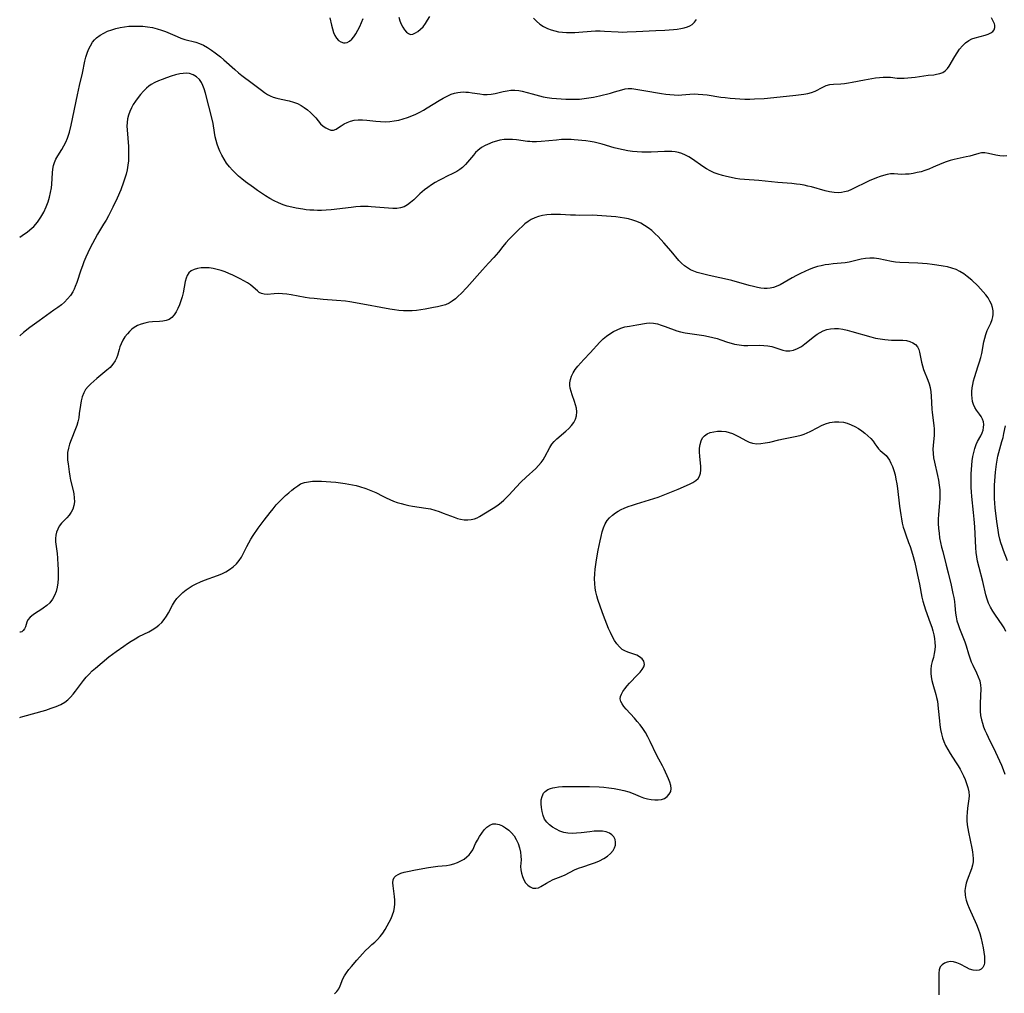
# Model space of a CAD drawing. Extents: x 1572898 to 1581100, y 2797413 to 2805615.
# Drawn here: x 1572898 to 1573287, y 2799739 to 2800124 of the extents above; entities that cross this region are included whole.
import ezdxf

# ---------------------------------------------------------------- set-up
doc = ezdxf.new("R2010")
doc.units = 0

msp = doc.modelspace()

# ---------------------------------------------------------------- linework, layer by layer
at = {"layer": 'WIL_021_Contours', "color": 0}
for points in [[(1572898, 2800038.17, 148), (1572898, 2800038.17, 148)], [(1572898, 2799999.04, 150), (1572898, 2799999.04, 150)], [(1572898, 2799882.02, 152), (1572898, 2799882.02, 152)], [(1572898, 2799848.31, 154), (1572898, 2799848.31, 154)]]:
    msp.add_polyline3d(points, dxfattribs=at)
at = {"layer": 'WIL_022_Contours', "color": 0}
for points in [[(1572898, 2800038.17, 148), (1572899.96, 2800039.45, 148), (1572900.96, 2800040.16, 148), (1572902.05, 2800041.02, 148), (1572903.55, 2800042.41, 148), (1572905, 2800044.07, 148), (1572906.36, 2800046.02, 148), (1572907.52, 2800048.09, 148), (1572908.46, 2800050.16, 148), (1572909.2, 2800052.13, 148), (1572909.74, 2800053.95, 148), (1572910.19, 2800055.78, 148), (1572910.52, 2800057.61, 148), (1572910.69, 2800059.14, 148), (1572910.96, 2800063.64, 148), (1572911.1, 2800065.07, 148), (1572911.34, 2800066.44, 148), (1572911.72, 2800067.74, 148), (1572912.32, 2800069.03, 148), (1572913.06, 2800070.28, 148), (1572914.7, 2800072.87, 148), (1572915.5, 2800074.27, 148), (1572916.23, 2800075.72, 148), (1572916.87, 2800077.23, 148), (1572917.28, 2800078.44, 148), (1572917.64, 2800079.68, 148), (1572918.29, 2800082.4, 148), (1572920.79, 2800094.36, 148), (1572921.62, 2800098.12, 148), (1572922.77, 2800103.02, 148), (1572923.74, 2800107.75, 148), (1572924.11, 2800109.27, 148), (1572924.62, 2800110.86, 148), (1572925.24, 2800112.39, 148), (1572925.98, 2800113.84, 148), (1572926.83, 2800115.18, 148), (1572927.57, 2800116.09, 148), (1572928.4, 2800116.92, 148), (1572929.78, 2800117.95, 148), (1572931.21, 2800118.79, 148), (1572932.75, 2800119.52, 148), (1572934.36, 2800120.16, 148), (1572936.04, 2800120.68, 148), (1572937.72, 2800121.05, 148), (1572939.43, 2800121.31, 148), (1572941.17, 2800121.49, 148), (1572942.93, 2800121.58, 148), (1572944.69, 2800121.59, 148), (1572946.64, 2800121.49, 148), (1572948.58, 2800121.3, 148), (1572950.5, 2800120.98, 148), (1572952.37, 2800120.53, 148), (1572953.99, 2800120.01, 148), (1572955.57, 2800119.4, 148), (1572960.21, 2800117.43, 148), (1572961.75, 2800116.82, 148), (1572963.29, 2800116.31, 148), (1572967.67, 2800115.18, 148), (1572969.1, 2800114.72, 148), (1572970.69, 2800114.01, 148), (1572972.24, 2800113.13, 148), (1572973.76, 2800112.13, 148), (1572975.26, 2800111.05, 148), (1572976.3, 2800110.24, 148), (1572977.33, 2800109.41, 148), (1572978.7, 2800108.24, 148), (1572982.98, 2800104.4, 148), (1572984.48, 2800103.13, 148), (1572985.82, 2800102.07, 148), (1572989.89, 2800099.06, 148), (1572993.59, 2800096.22, 148), (1572994.78, 2800095.35, 148), (1572996.01, 2800094.57, 148), (1572997.06, 2800094.01, 148), (1572998.14, 2800093.54, 148), (1572999.69, 2800093.05, 148), (1573001.29, 2800092.68, 148), (1573004.52, 2800092, 148), (1573006.19, 2800091.55, 148), (1573007.81, 2800090.95, 148), (1573009.19, 2800090.25, 148), (1573010.5, 2800089.41, 148), (1573011.74, 2800088.48, 148), (1573012.91, 2800087.48, 148), (1573013.99, 2800086.42, 148), (1573014.99, 2800085.33, 148), (1573016.92, 2800083.02, 148), (1573017.9, 2800082.1, 148), (1573018.94, 2800081.35, 148), (1573020, 2800080.79, 148), (1573021.04, 2800080.47, 148), (1573022.03, 2800080.46, 148), (1573023.03, 2800080.82, 148), (1573024.01, 2800081.46, 148), (1573025.07, 2800082.21, 148), (1573026.19, 2800082.9, 148), (1573027.42, 2800083.53, 148), (1573028.75, 2800084.05, 148), (1573030.17, 2800084.4, 148), (1573031.78, 2800084.56, 148), (1573033.47, 2800084.54, 148), (1573035.2, 2800084.4, 148), (1573038.83, 2800083.99, 148), (1573040.67, 2800083.83, 148), (1573042.52, 2800083.77, 148), (1573044.3, 2800083.87, 148), (1573046.07, 2800084.1, 148), (1573047.84, 2800084.43, 148), (1573049.59, 2800084.87, 148), (1573051.32, 2800085.41, 148), (1573053.02, 2800086.06, 148), (1573054.58, 2800086.77, 148), (1573056.12, 2800087.55, 148), (1573057.63, 2800088.39, 148), (1573059.12, 2800089.28, 148), (1573063.76, 2800092.16, 148), (1573065.34, 2800093.09, 148), (1573066.91, 2800093.93, 148), (1573068.5, 2800094.64, 148), (1573069.81, 2800095.09, 148), (1573071.12, 2800095.39, 148), (1573072.18, 2800095.5, 148), (1573073.24, 2800095.54, 148), (1573074.28, 2800095.53, 148), (1573075.33, 2800095.46, 148), (1573076.84, 2800095.26, 148), (1573079.84, 2800094.76, 148), (1573081.34, 2800094.58, 148), (1573082.83, 2800094.54, 148), (1573084.38, 2800094.69, 148), (1573085.93, 2800094.99, 148), (1573089.06, 2800095.71, 148), (1573090.62, 2800096, 148), (1573092.18, 2800096.2, 148), (1573093.74, 2800096.25, 148), (1573095.27, 2800096.14, 148), (1573096.58, 2800095.88, 148), (1573100.53, 2800094.75, 148), (1573103.4, 2800093.99, 148), (1573104.93, 2800093.64, 148), (1573106.49, 2800093.35, 148), (1573108.35, 2800093.12, 148), (1573112.02, 2800092.84, 148), (1573113.81, 2800092.73, 148), (1573115.61, 2800092.67, 148), (1573117.42, 2800092.68, 148), (1573119.27, 2800092.77, 148), (1573121.1, 2800092.95, 148), (1573122.93, 2800093.2, 148), (1573124.75, 2800093.51, 148), (1573127.2, 2800094.05, 148), (1573131.5, 2800095.13, 148), (1573133.16, 2800095.57, 148), (1573136.05, 2800096.43, 148), (1573137.31, 2800096.76, 148), (1573138.56, 2800096.96, 148), (1573140.01, 2800096.93, 148), (1573141.51, 2800096.71, 148), (1573144.73, 2800096.11, 148), (1573151.68, 2800094.97, 148), (1573153.34, 2800094.72, 148), (1573155.01, 2800094.51, 148), (1573156.66, 2800094.37, 148), (1573158.3, 2800094.35, 148), (1573159.75, 2800094.43, 148), (1573162.86, 2800094.69, 148), (1573164.53, 2800094.75, 148), (1573166.22, 2800094.74, 148), (1573167.97, 2800094.61, 148), (1573169.74, 2800094.4, 148), (1573175.08, 2800093.56, 148), (1573176.88, 2800093.3, 148), (1573178.81, 2800093.08, 148), (1573180.74, 2800092.91, 148), (1573182.69, 2800092.8, 148), (1573184.64, 2800092.74, 148), (1573186.59, 2800092.73, 148), (1573188.49, 2800092.78, 148), (1573192.28, 2800093.02, 148), (1573196.06, 2800093.35, 148), (1573204.76, 2800094.26, 148), (1573207.94, 2800094.64, 148), (1573209.46, 2800094.92, 148), (1573210.9, 2800095.31, 148), (1573212.46, 2800095.93, 148), (1573215.38, 2800097.39, 148), (1573216.81, 2800098.04, 148), (1573218.24, 2800098.48, 148), (1573219.63, 2800098.66, 148), (1573222.55, 2800098.74, 148), (1573224.02, 2800098.88, 148), (1573225.54, 2800099.11, 148), (1573227.1, 2800099.4, 148), (1573231.91, 2800100.38, 148), (1573233.36, 2800100.64, 148), (1573236.24, 2800101.07, 148), (1573237.79, 2800101.26, 148), (1573239.31, 2800101.38, 148), (1573240.79, 2800101.43, 148), (1573242.21, 2800101.37, 148), (1573244.85, 2800101.06, 148), (1573246.2, 2800100.99, 148), (1573247.61, 2800101, 148), (1573249.06, 2800101.09, 148), (1573250.52, 2800101.24, 148), (1573252, 2800101.43, 148), (1573255.42, 2800101.95, 148), (1573257.09, 2800102.17, 148), (1573259.34, 2800102.38, 148), (1573260.41, 2800102.53, 148), (1573261.67, 2800102.82, 148), (1573262.82, 2800103.27, 148), (1573263.83, 2800103.91, 148), (1573264.67, 2800104.76, 148), (1573265.39, 2800105.78, 148), (1573267.58, 2800109.59, 148), (1573268.51, 2800111.05, 148), (1573269.52, 2800112.45, 148), (1573270.62, 2800113.76, 148), (1573271.82, 2800114.92, 148), (1573273.14, 2800115.87, 148), (1573274.39, 2800116.49, 148), (1573275.7, 2800116.95, 148), (1573279.65, 2800117.99, 148), (1573280.82, 2800118.39, 148), (1573281.81, 2800118.87, 148), (1573282.61, 2800119.46, 148), (1573283.16, 2800120.15, 148), (1573283.43, 2800120.99, 148), (1573283.4, 2800121.89, 148), (1573283.25, 2800122.43, 148), (1573283.04, 2800122.97, 148), (1573282.08, 2800124.91, 148)], [(1573020.6, 2800124.91, 146), (1573021.23, 2800121.96, 146), (1573021.6, 2800120.47, 146), (1573022.05, 2800119.06, 146), (1573022.6, 2800117.85, 146), (1573023.27, 2800116.79, 146), (1573024.06, 2800115.93, 146), (1573024.99, 2800115.32, 146), (1573026, 2800115.01, 146), (1573026.68, 2800114.99, 146), (1573027.37, 2800115.12, 146), (1573028.34, 2800115.61, 146), (1573029.25, 2800116.39, 146), (1573030.11, 2800117.38, 146), (1573030.91, 2800118.55, 146), (1573031.67, 2800119.92, 146), (1573032.38, 2800121.39, 146), (1573033.76, 2800124.58, 146)], [(1573047.83, 2800125.13, 146), (1573048.23, 2800123.63, 146), (1573048.75, 2800122.31, 146), (1573049.38, 2800121.11, 146), (1573050.09, 2800120.07, 146), (1573050.86, 2800119.22, 146), (1573051.67, 2800118.61, 146), (1573052.49, 2800118.32, 146), (1573053.42, 2800118.43, 146), (1573054.4, 2800118.87, 146), (1573055.41, 2800119.49, 146), (1573056.45, 2800120.31, 146), (1573057.43, 2800121.34, 146), (1573058.36, 2800122.56, 146), (1573059.24, 2800123.92, 146), (1573060.07, 2800125.37, 146)], [(1573101.07, 2800124.76, 146), (1573102.3, 2800123.5, 146), (1573103.61, 2800122.37, 146), (1573105.06, 2800121.42, 146), (1573106.63, 2800120.64, 146), (1573108.05, 2800120.1, 146), (1573109.52, 2800119.68, 146), (1573111.03, 2800119.36, 146), (1573112.56, 2800119.15, 146), (1573114.15, 2800119.04, 146), (1573115.75, 2800119.03, 146), (1573117.36, 2800119.08, 146), (1573118.98, 2800119.18, 146), (1573123.92, 2800119.59, 146), (1573125.56, 2800119.66, 146), (1573127.37, 2800119.65, 146), (1573129.18, 2800119.57, 146), (1573134.61, 2800119.27, 146), (1573136.42, 2800119.24, 146), (1573138.16, 2800119.3, 146), (1573141.66, 2800119.49, 146), (1573149.41, 2800119.78, 146), (1573152.97, 2800119.97, 146), (1573156.44, 2800120.23, 146), (1573157.89, 2800120.39, 146), (1573159.3, 2800120.61, 146), (1573160.64, 2800120.89, 146), (1573161.89, 2800121.28, 146), (1573162.87, 2800121.71, 146), (1573163.75, 2800122.26, 146), (1573164.68, 2800123.16, 146), (1573165.45, 2800124.25, 146)], [(1573288.2, 2800070.36, 150), (1573286.87, 2800070.22, 150), (1573285.36, 2800070.32, 150), (1573283.85, 2800070.58, 150), (1573280.88, 2800071.25, 150), (1573279.47, 2800071.46, 150), (1573278.12, 2800071.47, 150), (1573277.06, 2800071.26, 150), (1573274.9, 2800070.56, 150), (1573273.56, 2800070.19, 150), (1573272.1, 2800069.86, 150), (1573267.39, 2800068.88, 150), (1573265.78, 2800068.47, 150), (1573264.18, 2800067.97, 150), (1573262.45, 2800067.31, 150), (1573259.03, 2800065.79, 150), (1573257.31, 2800065.06, 150), (1573255.82, 2800064.52, 150), (1573254.31, 2800064.05, 150), (1573252.79, 2800063.67, 150), (1573251.2, 2800063.35, 150), (1573249.63, 2800063.13, 150), (1573248.07, 2800063, 150), (1573246.56, 2800062.98, 150), (1573243.62, 2800063.16, 150), (1573242.18, 2800063.15, 150), (1573240.81, 2800062.95, 150), (1573239.43, 2800062.59, 150), (1573238.04, 2800062.12, 150), (1573236.63, 2800061.58, 150), (1573233.82, 2800060.38, 150), (1573232.41, 2800059.73, 150), (1573228.15, 2800057.61, 150), (1573226.72, 2800056.95, 150), (1573225.27, 2800056.39, 150), (1573224.07, 2800056.03, 150), (1573222.86, 2800055.79, 150), (1573221.63, 2800055.68, 150), (1573219.89, 2800055.76, 150), (1573218.13, 2800056.05, 150), (1573216.36, 2800056.48, 150), (1573210.92, 2800058.03, 150), (1573209.47, 2800058.37, 150), (1573208.01, 2800058.68, 150), (1573206.53, 2800058.93, 150), (1573205.04, 2800059.14, 150), (1573203.22, 2800059.33, 150), (1573197.67, 2800059.78, 150), (1573190.13, 2800060.5, 150), (1573184.51, 2800060.95, 150), (1573182.65, 2800061.15, 150), (1573180.89, 2800061.4, 150), (1573179.15, 2800061.71, 150), (1573177.43, 2800062.09, 150), (1573175.74, 2800062.53, 150), (1573174.07, 2800063.05, 150), (1573172.46, 2800063.65, 150), (1573170.9, 2800064.37, 150), (1573169.43, 2800065.21, 150), (1573168, 2800066.13, 150), (1573163.89, 2800068.99, 150), (1573162.54, 2800069.85, 150), (1573161.16, 2800070.62, 150), (1573159.75, 2800071.25, 150), (1573158.42, 2800071.68, 150), (1573157.06, 2800071.95, 150), (1573155.79, 2800072.06, 150), (1573154.49, 2800072.07, 150), (1573152.8, 2800072.02, 150), (1573147.54, 2800071.76, 150), (1573145.75, 2800071.71, 150), (1573143.96, 2800071.73, 150), (1573142.08, 2800071.83, 150), (1573140.2, 2800072.03, 150), (1573138.33, 2800072.3, 150), (1573136.47, 2800072.65, 150), (1573134.62, 2800073.06, 150), (1573132.97, 2800073.51, 150), (1573128.21, 2800074.91, 150), (1573126.65, 2800075.33, 150), (1573125.08, 2800075.7, 150), (1573123.44, 2800075.99, 150), (1573121.78, 2800076.22, 150), (1573117.2, 2800076.68, 150), (1573115.93, 2800076.76, 150), (1573114.02, 2800076.78, 150), (1573112.1, 2800076.7, 150), (1573110.18, 2800076.56, 150), (1573104.16, 2800075.99, 150), (1573102.33, 2800075.87, 150), (1573100.52, 2800075.86, 150), (1573099.59, 2800075.91, 150), (1573098.68, 2800075.99, 150), (1573094.34, 2800076.69, 150), (1573092.72, 2800076.82, 150), (1573091.08, 2800076.83, 150), (1573089.45, 2800076.71, 150), (1573087.84, 2800076.45, 150), (1573086.43, 2800076.1, 150), (1573085.06, 2800075.66, 150), (1573082.86, 2800074.81, 150), (1573082.02, 2800074.42, 150), (1573080.52, 2800073.54, 150), (1573079.13, 2800072.48, 150), (1573078.19, 2800071.59, 150), (1573077.31, 2800070.63, 150), (1573074.27, 2800066.92, 150), (1573073.06, 2800065.72, 150), (1573071.94, 2800064.89, 150), (1573070.72, 2800064.15, 150), (1573069.43, 2800063.48, 150), (1573066.73, 2800062.18, 150), (1573065.21, 2800061.41, 150), (1573063.7, 2800060.59, 150), (1573062.2, 2800059.73, 150), (1573060.73, 2800058.81, 150), (1573059.31, 2800057.85, 150), (1573057.94, 2800056.82, 150), (1573057.04, 2800056.07, 150), (1573056.17, 2800055.29, 150), (1573053.73, 2800052.95, 150), (1573052.53, 2800051.87, 150), (1573051.29, 2800050.93, 150), (1573049.96, 2800050.2, 150), (1573048.54, 2800049.77, 150), (1573047.03, 2800049.56, 150), (1573045.44, 2800049.51, 150), (1573043.8, 2800049.57, 150), (1573042.11, 2800049.71, 150), (1573036.92, 2800050.2, 150), (1573035.68, 2800050.27, 150), (1573034.44, 2800050.3, 150), (1573032.68, 2800050.25, 150), (1573030.91, 2800050.12, 150), (1573028.97, 2800049.92, 150), (1573021.16, 2800049.01, 150), (1573019.2, 2800048.84, 150), (1573017.24, 2800048.75, 150), (1573015.72, 2800048.74, 150), (1573014.21, 2800048.78, 150), (1573012.69, 2800048.88, 150), (1573011.18, 2800049.02, 150), (1573009.87, 2800049.19, 150), (1573007.27, 2800049.63, 150), (1573005.51, 2800049.99, 150), (1573003.78, 2800050.43, 150), (1573002.08, 2800050.96, 150), (1573000.28, 2800051.69, 150), (1572998.53, 2800052.54, 150), (1572996.81, 2800053.48, 150), (1572995.13, 2800054.5, 150), (1572993.52, 2800055.54, 150), (1572991.94, 2800056.63, 150), (1572990.38, 2800057.75, 150), (1572987.31, 2800060.06, 150), (1572985.82, 2800061.24, 150), (1572984.5, 2800062.33, 150), (1572983.24, 2800063.46, 150), (1572982.05, 2800064.65, 150), (1572980.87, 2800066.02, 150), (1572979.8, 2800067.46, 150), (1572978.82, 2800068.97, 150), (1572977.93, 2800070.54, 150), (1572977.14, 2800072.16, 150), (1572976.57, 2800073.53, 150), (1572976.08, 2800074.94, 150), (1572975.66, 2800076.37, 150), (1572975.31, 2800077.83, 150), (1572974.99, 2800079.56, 150), (1572974.43, 2800083.06, 150), (1572974.08, 2800084.75, 150), (1572971.49, 2800095.09, 150), (1572970.97, 2800096.8, 150), (1572970.45, 2800098.12, 150), (1572969.82, 2800099.34, 150), (1572969.07, 2800100.43, 150), (1572967.92, 2800101.54, 150), (1572966.58, 2800102.37, 150), (1572965.1, 2800102.85, 150), (1572963.88, 2800102.97, 150), (1572962.61, 2800102.9, 150), (1572961.29, 2800102.69, 150), (1572959.57, 2800102.28, 150), (1572957.81, 2800101.76, 150), (1572956.05, 2800101.16, 150), (1572954.3, 2800100.52, 150), (1572952.8, 2800099.94, 150), (1572951.35, 2800099.3, 150), (1572949.98, 2800098.53, 150), (1572949, 2800097.81, 150), (1572948.07, 2800097.01, 150), (1572946.91, 2800095.85, 150), (1572945.81, 2800094.61, 150), (1572944.77, 2800093.3, 150), (1572943.8, 2800091.94, 150), (1572942.89, 2800090.55, 150), (1572942.13, 2800089.22, 150), (1572941.49, 2800087.84, 150), (1572941.01, 2800086.43, 150), (1572940.67, 2800084.98, 150), (1572940.46, 2800083.49, 150), (1572940.38, 2800081.98, 150), (1572940.42, 2800080.58, 150), (1572940.97, 2800074.01, 150), (1572941.06, 2800072.13, 150), (1572941.07, 2800070.24, 150), (1572940.98, 2800068.36, 150), (1572940.77, 2800066.58, 150), (1572940.46, 2800064.81, 150), (1572940.05, 2800063.05, 150), (1572939.6, 2800061.5, 150), (1572939.09, 2800059.97, 150), (1572937.94, 2800056.94, 150), (1572936.52, 2800053.62, 150), (1572934.85, 2800050.06, 150), (1572933.06, 2800046.59, 150), (1572932.13, 2800044.92, 150), (1572931.15, 2800043.3, 150), (1572929.51, 2800040.73, 150), (1572928.7, 2800039.3, 150), (1572925.77, 2800033.73, 150), (1572924.92, 2800032.02, 150), (1572924.12, 2800030.26, 150), (1572923.38, 2800028.48, 150), (1572922.76, 2800026.83, 150), (1572922.19, 2800025.18, 150), (1572920.54, 2800020.26, 150), (1572919.95, 2800018.68, 150), (1572919.5, 2800017.58, 150), (1572918.97, 2800016.52, 150), (1572918.05, 2800015.1, 150), (1572916.96, 2800013.78, 150), (1572915.73, 2800012.54, 150), (1572914.49, 2800011.47, 150), (1572913.13, 2800010.41, 150), (1572911.55, 2800009.26, 150), (1572905.73, 2800005.15, 150), (1572902.05, 2800002.45, 150), (1572899.54, 2800000.47, 150), (1572898.15, 2799999.25, 150), (1572898, 2799999.04, 150)], [(1573287.82, 2799882.39, 152), (1573287.13, 2799883.73, 152), (1573286.36, 2799885.02, 152), (1573283.64, 2799888.8, 152), (1573282.63, 2799890.32, 152), (1573281.72, 2799891.89, 152), (1573280.95, 2799893.53, 152), (1573280.38, 2799895.13, 152), (1573279.92, 2799896.78, 152), (1573278.67, 2799902.04, 152), (1573277.19, 2799907.63, 152), (1573276.59, 2799910.13, 152), (1573276.29, 2799911.85, 152), (1573276.08, 2799913.59, 152), (1573275.93, 2799915.35, 152), (1573275.46, 2799923.74, 152), (1573275.25, 2799926.79, 152), (1573275.01, 2799929.33, 152), (1573274.35, 2799935.74, 152), (1573274.21, 2799937.49, 152), (1573274.11, 2799939.28, 152), (1573274.05, 2799941.07, 152), (1573274.03, 2799942.85, 152), (1573274.06, 2799944.63, 152), (1573274.14, 2799946.4, 152), (1573274.27, 2799948.13, 152), (1573274.46, 2799949.84, 152), (1573274.72, 2799951.51, 152), (1573275.06, 2799953.13, 152), (1573275.5, 2799954.72, 152), (1573276.07, 2799956.23, 152), (1573276.64, 2799957.43, 152), (1573277.86, 2799959.72, 152), (1573278.36, 2799960.81, 152), (1573278.75, 2799961.9, 152), (1573278.99, 2799962.99, 152), (1573279.06, 2799964.12, 152), (1573278.92, 2799965.22, 152), (1573278.6, 2799966.27, 152), (1573278.07, 2799967.26, 152), (1573277.42, 2799968.22, 152), (1573276.22, 2799969.86, 152), (1573275.56, 2799970.91, 152), (1573275.02, 2799972.03, 152), (1573274.64, 2799973.25, 152), (1573274.42, 2799974.54, 152), (1573274.33, 2799975.89, 152), (1573274.35, 2799977.22, 152), (1573274.49, 2799978.58, 152), (1573274.71, 2799979.95, 152), (1573275.02, 2799981.33, 152), (1573275.42, 2799982.77, 152), (1573276.87, 2799987.28, 152), (1573277.38, 2799988.93, 152), (1573277.83, 2799990.59, 152), (1573278.23, 2799992.24, 152), (1573279.1, 2799996.8, 152), (1573279.43, 2799998.27, 152), (1573279.84, 2799999.69, 152), (1573280.44, 2800001.25, 152), (1573281.79, 2800004.22, 152), (1573282.36, 2800005.67, 152), (1573282.64, 2800006.66, 152), (1573282.8, 2800007.66, 152), (1573282.77, 2800009.04, 152), (1573282.51, 2800010.42, 152), (1573282.07, 2800011.69, 152), (1573281.49, 2800012.94, 152), (1573280.77, 2800014.15, 152), (1573279.87, 2800015.4, 152), (1573278.87, 2800016.6, 152), (1573277.79, 2800017.77, 152), (1573276.66, 2800018.92, 152), (1573274.3, 2800021.13, 152), (1573272.51, 2800022.66, 152), (1573271.11, 2800023.7, 152), (1573269.63, 2800024.62, 152), (1573268.08, 2800025.38, 152), (1573266.45, 2800025.97, 152), (1573264.76, 2800026.41, 152), (1573263.03, 2800026.76, 152), (1573260.47, 2800027.16, 152), (1573258.61, 2800027.4, 152), (1573256.73, 2800027.58, 152), (1573252.96, 2800027.85, 152), (1573245.86, 2800028.12, 152), (1573244.19, 2800028.3, 152), (1573242.54, 2800028.56, 152), (1573237.52, 2800029.56, 152), (1573235.78, 2800029.83, 152), (1573234.05, 2800029.93, 152), (1573232.3, 2800029.79, 152), (1573230.54, 2800029.47, 152), (1573225.89, 2800028.33, 152), (1573224.31, 2800028.03, 152), (1573222.72, 2800027.83, 152), (1573219.49, 2800027.59, 152), (1573217.86, 2800027.43, 152), (1573216.33, 2800027.21, 152), (1573214.81, 2800026.9, 152), (1573213.29, 2800026.52, 152), (1573211.79, 2800026.06, 152), (1573210.05, 2800025.4, 152), (1573208.33, 2800024.65, 152), (1573206.64, 2800023.84, 152), (1573204.98, 2800022.97, 152), (1573203.35, 2800022.07, 152), (1573200.19, 2800020.22, 152), (1573198.63, 2800019.36, 152), (1573197.05, 2800018.63, 152), (1573195.88, 2800018.24, 152), (1573194.68, 2800017.97, 152), (1573193.46, 2800017.85, 152), (1573192.2, 2800017.87, 152), (1573190.92, 2800018.03, 152), (1573189.63, 2800018.27, 152), (1573187.99, 2800018.65, 152), (1573186.32, 2800019.08, 152), (1573179.49, 2800021.01, 152), (1573177.75, 2800021.46, 152), (1573174.71, 2800022.16, 152), (1573170.49, 2800023.01, 152), (1573168.91, 2800023.36, 152), (1573167.35, 2800023.76, 152), (1573165.83, 2800024.23, 152), (1573164.47, 2800024.73, 152), (1573163.17, 2800025.32, 152), (1573161.94, 2800026.01, 152), (1573160.79, 2800026.81, 152), (1573159.62, 2800027.85, 152), (1573158.54, 2800029.01, 152), (1573155.52, 2800032.61, 152), (1573152.62, 2800035.94, 152), (1573150.39, 2800038.39, 152), (1573149.22, 2800039.55, 152), (1573147.88, 2800040.74, 152), (1573146.47, 2800041.83, 152), (1573145, 2800042.83, 152), (1573143.47, 2800043.7, 152), (1573141.87, 2800044.42, 152), (1573140.3, 2800044.95, 152), (1573138.67, 2800045.37, 152), (1573137.01, 2800045.69, 152), (1573135.32, 2800045.94, 152), (1573133.62, 2800046.15, 152), (1573129.91, 2800046.51, 152), (1573126.19, 2800046.74, 152), (1573124.32, 2800046.8, 152), (1573119.31, 2800046.78, 152), (1573117.64, 2800046.81, 152), (1573115.69, 2800046.89, 152), (1573111.82, 2800047.13, 152), (1573109.9, 2800047.19, 152), (1573108.01, 2800047.16, 152), (1573106.34, 2800047.01, 152), (1573104.7, 2800046.74, 152), (1573103.1, 2800046.33, 152), (1573101.56, 2800045.78, 152), (1573100.2, 2800045.12, 152), (1573098.91, 2800044.33, 152), (1573097.71, 2800043.4, 152), (1573096.56, 2800042.38, 152), (1573095.43, 2800041.31, 152), (1573092.76, 2800038.67, 152), (1573091.45, 2800037.32, 152), (1573090.19, 2800035.94, 152), (1573089, 2800034.53, 152), (1573087.24, 2800032.25, 152), (1573086.33, 2800031.14, 152), (1573085.41, 2800030.13, 152), (1573083.26, 2800027.89, 152), (1573080.88, 2800025.32, 152), (1573074.68, 2800018.34, 152), (1573072.49, 2800015.95, 152), (1573071.36, 2800014.82, 152), (1573070.2, 2800013.78, 152), (1573068.98, 2800012.86, 152), (1573067.69, 2800012.09, 152), (1573066.27, 2800011.48, 152), (1573064.76, 2800011.02, 152), (1573063.2, 2800010.66, 152), (1573061.6, 2800010.34, 152), (1573058.27, 2800009.73, 152), (1573056.58, 2800009.46, 152), (1573054.89, 2800009.23, 152), (1573053.18, 2800009.07, 152), (1573051.47, 2800009, 152), (1573049.69, 2800009.05, 152), (1573047.9, 2800009.2, 152), (1573046.11, 2800009.43, 152), (1573044.32, 2800009.71, 152), (1573040.75, 2800010.37, 152), (1573035.14, 2800011.49, 152), (1573028.52, 2800012.62, 152), (1573026.79, 2800012.85, 152), (1573023.28, 2800013.19, 152), (1573017.96, 2800013.56, 152), (1573014.38, 2800013.89, 152), (1573012.59, 2800014.11, 152), (1573010.81, 2800014.37, 152), (1573005.31, 2800015.34, 152), (1573003.54, 2800015.61, 152), (1573001.82, 2800015.8, 152), (1573000.15, 2800015.87, 152), (1572998.64, 2800015.8, 152), (1572995.86, 2800015.57, 152), (1572994.62, 2800015.6, 152), (1572993.53, 2800015.86, 152), (1572992.71, 2800016.31, 152), (1572991.95, 2800016.94, 152), (1572990.34, 2800018.44, 152), (1572989.24, 2800019.29, 152), (1572987.99, 2800020.11, 152), (1572986.63, 2800020.91, 152), (1572985.18, 2800021.68, 152), (1572982.2, 2800023.13, 152), (1572980.69, 2800023.8, 152), (1572979.16, 2800024.42, 152), (1572977.61, 2800024.98, 152), (1572976.06, 2800025.45, 152), (1572974.5, 2800025.8, 152), (1572972.87, 2800026.02, 152), (1572971.28, 2800026.08, 152), (1572969.74, 2800026, 152), (1572968.28, 2800025.78, 152), (1572966.95, 2800025.39, 152), (1572965.78, 2800024.83, 152), (1572964.85, 2800024.03, 152), (1572964.23, 2800023.07, 152), (1572963.78, 2800021.93, 152), (1572963.46, 2800020.65, 152), (1572962.61, 2800016.23, 152), (1572962.21, 2800014.61, 152), (1572961.74, 2800013.03, 152), (1572961.18, 2800011.49, 152), (1572960.55, 2800010.03, 152), (1572959.84, 2800008.67, 152), (1572959.02, 2800007.45, 152), (1572958.1, 2800006.42, 152), (1572957.03, 2800005.65, 152), (1572955.88, 2800005.19, 152), (1572954.62, 2800004.93, 152), (1572953.27, 2800004.8, 152), (1572950.43, 2800004.66, 152), (1572948.98, 2800004.53, 152), (1572947.46, 2800004.25, 152), (1572945.99, 2800003.83, 152), (1572944.58, 2800003.25, 152), (1572943.27, 2800002.5, 152), (1572942.31, 2800001.76, 152), (1572941.42, 2800000.93, 152), (1572940.6, 2800000.02, 152), (1572939.62, 2799998.76, 152), (1572938.76, 2799997.42, 152), (1572938.05, 2799996.02, 152), (1572937.61, 2799994.88, 152), (1572937.26, 2799993.72, 152), (1572936.61, 2799991.41, 152), (1572936.23, 2799990.3, 152), (1572935.74, 2799989.24, 152), (1572934.85, 2799987.93, 152), (1572933.74, 2799986.72, 152), (1572932.48, 2799985.57, 152), (1572928.47, 2799982.33, 152), (1572927.25, 2799981.3, 152), (1572926.09, 2799980.23, 152), (1572925.01, 2799979.11, 152), (1572924.07, 2799977.92, 152), (1572923.29, 2799976.65, 152), (1572922.68, 2799975.13, 152), (1572922.26, 2799973.52, 152), (1572921.97, 2799971.84, 152), (1572921.56, 2799968.5, 152), (1572921.32, 2799966.82, 152), (1572920.97, 2799965.16, 152), (1572920.55, 2799963.78, 152), (1572920.06, 2799962.42, 152), (1572918.29, 2799958.07, 152), (1572917.71, 2799956.41, 152), (1572917.24, 2799954.73, 152), (1572916.95, 2799953.03, 152), (1572916.88, 2799951.56, 152), (1572916.95, 2799950.06, 152), (1572917.1, 2799948.55, 152), (1572917.52, 2799945.4, 152), (1572917.78, 2799943.77, 152), (1572918.09, 2799942.15, 152), (1572919.1, 2799938.09, 152), (1572919.37, 2799936.76, 152), (1572919.57, 2799935.15, 152), (1572919.61, 2799933.59, 152), (1572919.44, 2799932.09, 152), (1572919.04, 2799930.68, 152), (1572918.39, 2799929.45, 152), (1572917.56, 2799928.31, 152), (1572916.6, 2799927.23, 152), (1572914.57, 2799925.09, 152), (1572913.66, 2799923.93, 152), (1572913.05, 2799922.83, 152), (1572912.59, 2799921.65, 152), (1572912.29, 2799920.41, 152), (1572912.16, 2799919.12, 152), (1572912.2, 2799917.77, 152), (1572912.75, 2799913.16, 152), (1572912.92, 2799911.3, 152), (1572913.12, 2799908.71, 152), (1572913.21, 2799906.92, 152), (1572913.24, 2799905.12, 152), (1572913.2, 2799903.34, 152), (1572913.07, 2799901.57, 152), (1572912.82, 2799899.85, 152), (1572912.41, 2799898.19, 152), (1572911.77, 2799896.56, 152), (1572910.93, 2799895.06, 152), (1572909.89, 2799893.71, 152), (1572908.68, 2799892.55, 152), (1572907.34, 2799891.55, 152), (1572905.95, 2799890.65, 152), (1572904.59, 2799889.81, 152), (1572903.26, 2799888.93, 152), (1572902.08, 2799887.97, 152), (1572901.22, 2799886.94, 152), (1572900.77, 2799885.99, 152), (1572900.25, 2799884.16, 152), (1572899.91, 2799883.38, 152), (1572899.38, 2799882.71, 152), (1572898.79, 2799882.26, 152), (1572898.34, 2799882.06, 152), (1572898, 2799882.02, 152)], [(1572898, 2799848.31, 154), (1572898.35, 2799848.47, 154), (1572899.21, 2799848.74, 154), (1572908.27, 2799851.31, 154), (1572910.41, 2799851.98, 154), (1572912.45, 2799852.7, 154), (1572914.29, 2799853.5, 154), (1572915.83, 2799854.39, 154), (1572916.99, 2799855.33, 154), (1572918.06, 2799856.39, 154), (1572919.07, 2799857.54, 154), (1572920.04, 2799858.75, 154), (1572923.19, 2799862.93, 154), (1572924.31, 2799864.29, 154), (1572925.47, 2799865.53, 154), (1572926.69, 2799866.73, 154), (1572927.95, 2799867.89, 154), (1572930.58, 2799870.13, 154), (1572933.29, 2799872.3, 154), (1572936.19, 2799874.49, 154), (1572939.12, 2799876.6, 154), (1572940.61, 2799877.61, 154), (1572942.11, 2799878.58, 154), (1572943.62, 2799879.49, 154), (1572945.15, 2799880.34, 154), (1572948.98, 2799882.2, 154), (1572950.42, 2799882.99, 154), (1572951.75, 2799883.87, 154), (1572952.99, 2799884.85, 154), (1572954.13, 2799885.93, 154), (1572955.16, 2799887.09, 154), (1572956.06, 2799888.34, 154), (1572956.88, 2799889.76, 154), (1572958.34, 2799892.69, 154), (1572959.17, 2799894.1, 154), (1572960.14, 2799895.38, 154), (1572961.26, 2799896.58, 154), (1572962.49, 2799897.71, 154), (1572963.81, 2799898.77, 154), (1572964.98, 2799899.63, 154), (1572966.21, 2799900.41, 154), (1572967.78, 2799901.24, 154), (1572969.41, 2799901.97, 154), (1572971.09, 2799902.63, 154), (1572976.21, 2799904.51, 154), (1572977.86, 2799905.19, 154), (1572979.46, 2799905.95, 154), (1572980.97, 2799906.81, 154), (1572982.38, 2799907.85, 154), (1572983.65, 2799909.03, 154), (1572984.76, 2799910.35, 154), (1572985.62, 2799911.66, 154), (1572986.38, 2799913.05, 154), (1572987.8, 2799915.95, 154), (1572988.55, 2799917.4, 154), (1572989.41, 2799918.88, 154), (1572990.33, 2799920.33, 154), (1572992.31, 2799923.19, 154), (1572994.59, 2799926.31, 154), (1572996.94, 2799929.37, 154), (1572998.15, 2799930.87, 154), (1572999.4, 2799932.33, 154), (1573000.68, 2799933.72, 154), (1573001.88, 2799934.92, 154), (1573003.1, 2799936.07, 154), (1573004.33, 2799937.15, 154), (1573005.56, 2799938.18, 154), (1573006.77, 2799939.14, 154), (1573007.88, 2799939.96, 154), (1573009.04, 2799940.63, 154), (1573010.51, 2799941.19, 154), (1573012.11, 2799941.53, 154), (1573013.79, 2799941.72, 154), (1573015.54, 2799941.78, 154), (1573017.35, 2799941.76, 154), (1573019.18, 2799941.68, 154), (1573021.03, 2799941.54, 154), (1573022.9, 2799941.36, 154), (1573024.76, 2799941.13, 154), (1573026.62, 2799940.87, 154), (1573029.53, 2799940.34, 154), (1573030.96, 2799940.01, 154), (1573032.36, 2799939.63, 154), (1573034.87, 2799938.83, 154), (1573036.19, 2799938.36, 154), (1573037.49, 2799937.83, 154), (1573038.83, 2799937.21, 154), (1573041.49, 2799935.85, 154), (1573042.89, 2799935.16, 154), (1573044.32, 2799934.51, 154), (1573045.76, 2799933.9, 154), (1573047.24, 2799933.36, 154), (1573048.73, 2799932.9, 154), (1573050.23, 2799932.5, 154), (1573051.76, 2799932.16, 154), (1573053.29, 2799931.88, 154), (1573058.58, 2799931.09, 154), (1573060.32, 2799930.75, 154), (1573062.05, 2799930.29, 154), (1573063.76, 2799929.75, 154), (1573065.43, 2799929.14, 154), (1573069.71, 2799927.47, 154), (1573071.01, 2799927.03, 154), (1573072.29, 2799926.69, 154), (1573073.73, 2799926.46, 154), (1573075.14, 2799926.41, 154), (1573076.51, 2799926.54, 154), (1573077.79, 2799926.87, 154), (1573078.76, 2799927.29, 154), (1573079.69, 2799927.81, 154), (1573084.46, 2799930.64, 154), (1573085.77, 2799931.46, 154), (1573087.06, 2799932.35, 154), (1573088.31, 2799933.32, 154), (1573089.38, 2799934.27, 154), (1573090.41, 2799935.29, 154), (1573091.42, 2799936.35, 154), (1573094.19, 2799939.42, 154), (1573096.09, 2799941.41, 154), (1573098.15, 2799943.37, 154), (1573101.96, 2799946.74, 154), (1573103.12, 2799947.9, 154), (1573104.15, 2799949.13, 154), (1573104.9, 2799950.23, 154), (1573105.56, 2799951.39, 154), (1573107.49, 2799955.11, 154), (1573108.32, 2799956.39, 154), (1573109.26, 2799957.48, 154), (1573110.33, 2799958.5, 154), (1573113.88, 2799961.48, 154), (1573115.07, 2799962.57, 154), (1573116.15, 2799963.7, 154), (1573117.06, 2799964.91, 154), (1573117.74, 2799966.2, 154), (1573118.12, 2799967.61, 154), (1573118.21, 2799969.09, 154), (1573118.05, 2799970.6, 154), (1573117.73, 2799971.9, 154), (1573117.3, 2799973.2, 154), (1573116.36, 2799975.84, 154), (1573115.95, 2799977.17, 154), (1573115.64, 2799978.5, 154), (1573115.48, 2799979.55, 154), (1573115.46, 2799980.59, 154), (1573115.68, 2799981.93, 154), (1573116.13, 2799983.25, 154), (1573116.78, 2799984.55, 154), (1573117.58, 2799985.82, 154), (1573118.6, 2799987.18, 154), (1573119.74, 2799988.52, 154), (1573120.94, 2799989.84, 154), (1573123.44, 2799992.49, 154), (1573127.26, 2799996.67, 154), (1573128.62, 2799997.99, 154), (1573129.91, 2799999.05, 154), (1573131.27, 2800000, 154), (1573132.69, 2800000.84, 154), (1573134.15, 2800001.58, 154), (1573135.64, 2800002.19, 154), (1573137.15, 2800002.67, 154), (1573138.98, 2800003.06, 154), (1573141.89, 2800003.53, 154), (1573145.81, 2800004.22, 154), (1573147.05, 2800004.31, 154), (1573148.53, 2800004.2, 154), (1573150.04, 2800003.88, 154), (1573151.58, 2800003.43, 154), (1573153.13, 2800002.89, 154), (1573157.74, 2800001.17, 154), (1573159.23, 2800000.72, 154), (1573161.05, 2800000.33, 154), (1573162.9, 2800000.05, 154), (1573166.59, 2799999.57, 154), (1573168.4, 2799999.29, 154), (1573170.2, 2799998.96, 154), (1573171.98, 2799998.57, 154), (1573173.72, 2799998.09, 154), (1573175.1, 2799997.64, 154), (1573177.81, 2799996.67, 154), (1573179.18, 2799996.24, 154), (1573180.54, 2799995.9, 154), (1573182.35, 2799995.58, 154), (1573184.18, 2799995.4, 154), (1573185.8, 2799995.36, 154), (1573190.6, 2799995.45, 154), (1573192.15, 2799995.41, 154), (1573193.66, 2799995.26, 154), (1573195.3, 2799994.92, 154), (1573196.86, 2799994.46, 154), (1573199.62, 2799993.55, 154), (1573200.87, 2799993.28, 154), (1573202.36, 2799993.27, 154), (1573203.88, 2799993.55, 154), (1573205.39, 2799994.11, 154), (1573206.21, 2799994.53, 154), (1573207.03, 2799995.02, 154), (1573208.38, 2799995.98, 154), (1573212.12, 2799998.99, 154), (1573213.23, 2799999.81, 154), (1573214.38, 2800000.54, 154), (1573215.58, 2800001.16, 154), (1573217, 2800001.68, 154), (1573218.47, 2800002, 154), (1573219.99, 2800002.13, 154), (1573221.66, 2800002.03, 154), (1573223.35, 2800001.76, 154), (1573225.07, 2800001.38, 154), (1573226.91, 2800000.89, 154), (1573234.38, 2799998.77, 154), (1573236.22, 2799998.32, 154), (1573238.06, 2799997.94, 154), (1573239.9, 2799997.68, 154), (1573241.23, 2799997.57, 154), (1573242.54, 2799997.53, 154), (1573245.45, 2799997.49, 154), (1573247, 2799997.43, 154), (1573248.47, 2799997.27, 154), (1573249.83, 2799996.95, 154), (1573251.02, 2799996.43, 154), (1573252.05, 2799995.7, 154), (1573252.85, 2799994.77, 154), (1573253.36, 2799993.78, 154), (1573253.71, 2799992.66, 154), (1573253.96, 2799991.47, 154), (1573254.43, 2799988.71, 154), (1573254.8, 2799987.31, 154), (1573255.28, 2799985.89, 154), (1573256.96, 2799981.62, 154), (1573257.46, 2799980.21, 154), (1573257.86, 2799978.78, 154), (1573258.16, 2799977.1, 154), (1573258.32, 2799975.39, 154), (1573258.55, 2799970.19, 154), (1573258.68, 2799968.86, 154), (1573259.34, 2799963.8, 154), (1573259.44, 2799962.49, 154), (1573259.47, 2799961.19, 154), (1573259.41, 2799959.99, 154), (1573258.99, 2799955.85, 154), (1573258.93, 2799954.37, 154), (1573259.01, 2799952.68, 154), (1573259.24, 2799950.97, 154), (1573259.57, 2799949.25, 154), (1573260.75, 2799944.02, 154), (1573261.12, 2799942.12, 154), (1573261.42, 2799940.22, 154), (1573261.63, 2799938.3, 154), (1573261.72, 2799936.39, 154), (1573261.69, 2799934.83, 154), (1573261.58, 2799933.27, 154), (1573261.13, 2799928.44, 154), (1573261.05, 2799926.82, 154), (1573261.05, 2799924.96, 154), (1573261.16, 2799923.1, 154), (1573261.36, 2799921.24, 154), (1573261.62, 2799919.38, 154), (1573261.97, 2799917.53, 154), (1573262.36, 2799915.72, 154), (1573262.81, 2799913.93, 154), (1573264.24, 2799908.54, 154), (1573265.02, 2799905.46, 154), (1573266.17, 2799900.61, 154), (1573266.88, 2799897.36, 154), (1573267.2, 2799895.73, 154), (1573267.45, 2799894.13, 154), (1573267.63, 2799892.56, 154), (1573267.85, 2799889.58, 154), (1573268.09, 2799888.08, 154), (1573268.44, 2799886.56, 154), (1573268.89, 2799885.04, 154), (1573269.42, 2799883.53, 154), (1573271.01, 2799879.59, 154), (1573271.51, 2799878.26, 154), (1573272.04, 2799876.68, 154), (1573272.99, 2799873.49, 154), (1573273.49, 2799871.92, 154), (1573274.07, 2799870.41, 154), (1573274.73, 2799868.99, 154), (1573276.21, 2799866.01, 154), (1573276.9, 2799864.41, 154), (1573277.44, 2799862.79, 154), (1573277.76, 2799861.15, 154), (1573277.83, 2799859.75, 154), (1573277.59, 2799853.92, 154), (1573277.59, 2799852.41, 154), (1573277.65, 2799850.89, 154), (1573277.82, 2799849.18, 154), (1573278.13, 2799847.48, 154), (1573278.5, 2799846.08, 154), (1573278.96, 2799844.7, 154), (1573279.49, 2799843.34, 154), (1573280.07, 2799841.99, 154), (1573280.76, 2799840.53, 154), (1573283.72, 2799834.71, 154), (1573284.53, 2799833, 154), (1573285.31, 2799831.26, 154), (1573286.05, 2799829.51, 154), (1573286.74, 2799827.74, 154), (1573287.37, 2799825.95, 154)], [(1573022.45, 2799739.19, 156), (1573023.35, 2799740.1, 156), (1573024.1, 2799741.09, 156), (1573024.7, 2799742.32, 156), (1573025.75, 2799745.02, 156), (1573026.4, 2799746.25, 156), (1573027.2, 2799747.48, 156), (1573028.1, 2799748.72, 156), (1573029.09, 2799749.96, 156), (1573031.21, 2799752.43, 156), (1573033.51, 2799754.98, 156), (1573034.72, 2799756.28, 156), (1573035.94, 2799757.51, 156), (1573037.17, 2799758.64, 156), (1573038.32, 2799759.62, 156), (1573039.44, 2799760.61, 156), (1573040.52, 2799761.8, 156), (1573041.5, 2799763.12, 156), (1573042.42, 2799764.54, 156), (1573043.28, 2799766.02, 156), (1573044.09, 2799767.53, 156), (1573044.79, 2799768.95, 156), (1573045.39, 2799770.38, 156), (1573045.85, 2799771.85, 156), (1573046.11, 2799773.27, 156), (1573046.22, 2799774.72, 156), (1573046.22, 2799776.17, 156), (1573046.12, 2799777.6, 156), (1573045.58, 2799781.8, 156), (1573045.52, 2799783.04, 156), (1573045.63, 2799784.14, 156), (1573046, 2799785.07, 156), (1573046.65, 2799785.77, 156), (1573047.54, 2799786.33, 156), (1573048.63, 2799786.78, 156), (1573049.92, 2799787.17, 156), (1573051.33, 2799787.51, 156), (1573054.39, 2799788.11, 156), (1573059.59, 2799789.04, 156), (1573061.4, 2799789.32, 156), (1573063.21, 2799789.56, 156), (1573066.65, 2799789.93, 156), (1573068.13, 2799790.17, 156), (1573069.55, 2799790.51, 156), (1573071, 2799791.02, 156), (1573072.36, 2799791.65, 156), (1573073.62, 2799792.39, 156), (1573074.75, 2799793.23, 156), (1573075.72, 2799794.14, 156), (1573076.5, 2799795.12, 156), (1573077.05, 2799796.12, 156), (1573078.18, 2799798.53, 156), (1573078.93, 2799799.92, 156), (1573079.76, 2799801.31, 156), (1573080.66, 2799802.66, 156), (1573081.64, 2799803.91, 156), (1573082.68, 2799804.99, 156), (1573083.8, 2799805.82, 156), (1573085, 2799806.31, 156), (1573086.22, 2799806.37, 156), (1573087.49, 2799806.09, 156), (1573088.77, 2799805.56, 156), (1573090.04, 2799804.81, 156), (1573091.27, 2799803.89, 156), (1573092.4, 2799802.81, 156), (1573093.39, 2799801.59, 156), (1573094.28, 2799800.1, 156), (1573094.98, 2799798.5, 156), (1573095.51, 2799796.85, 156), (1573095.89, 2799795.2, 156), (1573096.12, 2799793.59, 156), (1573096.17, 2799792.07, 156), (1573095.99, 2799789.53, 156), (1573096.06, 2799788.2, 156), (1573096.29, 2799786.83, 156), (1573096.67, 2799785.48, 156), (1573097.21, 2799784.21, 156), (1573097.92, 2799783.07, 156), (1573098.79, 2799782.12, 156), (1573099.8, 2799781.41, 156), (1573100.87, 2799780.96, 156), (1573101.98, 2799780.85, 156), (1573103.01, 2799781.09, 156), (1573104.04, 2799781.57, 156), (1573106.22, 2799782.91, 156), (1573107.41, 2799783.6, 156), (1573108.87, 2799784.29, 156), (1573111.98, 2799785.54, 156), (1573113.56, 2799786.22, 156), (1573117.3, 2799788.09, 156), (1573118.9, 2799788.75, 156), (1573120.57, 2799789.35, 156), (1573123.95, 2799790.47, 156), (1573125.62, 2799791.07, 156), (1573127.23, 2799791.75, 156), (1573128.84, 2799792.59, 156), (1573130.29, 2799793.54, 156), (1573131.56, 2799794.6, 156), (1573132.56, 2799795.78, 156), (1573133.14, 2799796.85, 156), (1573133.48, 2799797.95, 156), (1573133.54, 2799799.06, 156), (1573133.31, 2799800.14, 156), (1573132.81, 2799801.13, 156), (1573132.08, 2799801.99, 156), (1573131.13, 2799802.66, 156), (1573129.85, 2799803.13, 156), (1573128.39, 2799803.37, 156), (1573126.8, 2799803.43, 156), (1573125.11, 2799803.37, 156), (1573123.38, 2799803.21, 156), (1573119.87, 2799802.78, 156), (1573118.12, 2799802.6, 156), (1573116.38, 2799802.54, 156), (1573114.69, 2799802.64, 156), (1573113.06, 2799802.96, 156), (1573111.5, 2799803.48, 156), (1573110.02, 2799804.16, 156), (1573108.64, 2799804.97, 156), (1573107.39, 2799805.92, 156), (1573106.31, 2799806.99, 156), (1573105.46, 2799808.18, 156), (1573104.84, 2799809.63, 156), (1573104.45, 2799811.2, 156), (1573104.22, 2799812.74, 156), (1573104.11, 2799814.27, 156), (1573104.17, 2799815.75, 156), (1573104.47, 2799817.19, 156), (1573105.06, 2799818.43, 156), (1573105.73, 2799819.17, 156), (1573106.71, 2799819.86, 156), (1573107.86, 2799820.36, 156), (1573108.68, 2799820.58, 156), (1573109.54, 2799820.75, 156), (1573110.98, 2799820.92, 156), (1573112.5, 2799821.02, 156), (1573115.7, 2799821.1, 156), (1573119.43, 2799821.12, 156), (1573123.22, 2799821.1, 156), (1573127.02, 2799820.96, 156), (1573128.91, 2799820.82, 156), (1573130.92, 2799820.59, 156), (1573132.92, 2799820.28, 156), (1573134.89, 2799819.9, 156), (1573136.82, 2799819.45, 156), (1573138.7, 2799818.92, 156), (1573140.52, 2799818.29, 156), (1573143.26, 2799817.17, 156), (1573144.62, 2799816.66, 156), (1573146.08, 2799816.24, 156), (1573147.54, 2799815.95, 156), (1573148.98, 2799815.81, 156), (1573150.37, 2799815.81, 156), (1573151.66, 2799815.99, 156), (1573152.82, 2799816.38, 156), (1573153.91, 2799817.08, 156), (1573154.75, 2799818.01, 156), (1573155.31, 2799819.11, 156), (1573155.54, 2799820.32, 156), (1573155.41, 2799821.51, 156), (1573155.03, 2799822.76, 156), (1573154.5, 2799824.06, 156), (1573152.68, 2799828, 156), (1573152.03, 2799829.31, 156), (1573150.64, 2799831.88, 156), (1573149.75, 2799833.6, 156), (1573147.15, 2799838.9, 156), (1573146.25, 2799840.65, 156), (1573145.29, 2799842.36, 156), (1573144.26, 2799844.01, 156), (1573143.22, 2799845.45, 156), (1573142.12, 2799846.83, 156), (1573140.98, 2799848.15, 156), (1573137.74, 2799851.67, 156), (1573136.85, 2799852.7, 156), (1573136.12, 2799853.71, 156), (1573135.6, 2799854.71, 156), (1573135.37, 2799855.72, 156), (1573135.47, 2799856.67, 156), (1573135.83, 2799857.63, 156), (1573136.38, 2799858.61, 156), (1573137.17, 2799859.71, 156), (1573138.09, 2799860.82, 156), (1573139.09, 2799861.92, 156), (1573142.25, 2799865.2, 156), (1573143.22, 2799866.27, 156), (1573144.04, 2799867.32, 156), (1573144.63, 2799868.35, 156), (1573144.91, 2799869.35, 156), (1573144.87, 2799870.02, 156), (1573144.65, 2799870.65, 156), (1573143.99, 2799871.54, 156), (1573143.03, 2799872.31, 156), (1573141.86, 2799872.94, 156), (1573140.74, 2799873.38, 156), (1573138.39, 2799874.17, 156), (1573137.24, 2799874.65, 156), (1573136.16, 2799875.27, 156), (1573135.02, 2799876.24, 156), (1573134.02, 2799877.44, 156), (1573133.11, 2799878.8, 156), (1573132.27, 2799880.29, 156), (1573131.49, 2799881.88, 156), (1573130.75, 2799883.52, 156), (1573130.04, 2799885.21, 156), (1573128.7, 2799888.68, 156), (1573127.54, 2799891.95, 156), (1573126.56, 2799894.98, 156), (1573126.13, 2799896.49, 156), (1573125.76, 2799897.99, 156), (1573125.47, 2799899.42, 156), (1573125.27, 2799901.3, 156), (1573125.24, 2799903.2, 156), (1573125.34, 2799905.14, 156), (1573125.52, 2799906.99, 156), (1573125.75, 2799908.85, 156), (1573126.04, 2799910.72, 156), (1573126.68, 2799914.45, 156), (1573127.4, 2799918.12, 156), (1573127.79, 2799919.92, 156), (1573128.22, 2799921.67, 156), (1573128.75, 2799923.36, 156), (1573129.43, 2799924.93, 156), (1573130.2, 2799926.18, 156), (1573131.13, 2799927.3, 156), (1573132.25, 2799928.33, 156), (1573133.5, 2799929.24, 156), (1573134.59, 2799929.9, 156), (1573135.73, 2799930.52, 156), (1573136.91, 2799931.08, 156), (1573138.51, 2799931.73, 156), (1573140.15, 2799932.31, 156), (1573141.83, 2799932.85, 156), (1573148.67, 2799934.92, 156), (1573150.36, 2799935.48, 156), (1573153.61, 2799936.69, 156), (1573158.3, 2799938.63, 156), (1573162.73, 2799940.58, 156), (1573164.08, 2799941.26, 156), (1573165.27, 2799942.03, 156), (1573166.13, 2799942.81, 156), (1573166.75, 2799943.72, 156), (1573167.12, 2799944.86, 156), (1573167.23, 2799946.13, 156), (1573167.18, 2799947.51, 156), (1573166.78, 2799951.64, 156), (1573166.71, 2799953.24, 156), (1573166.75, 2799954.81, 156), (1573166.93, 2799956.3, 156), (1573167.3, 2799957.67, 156), (1573167.91, 2799958.85, 156), (1573168.71, 2799959.72, 156), (1573169.71, 2799960.4, 156), (1573170.86, 2799960.92, 156), (1573172.3, 2799961.3, 156), (1573173.84, 2799961.49, 156), (1573175.43, 2799961.49, 156), (1573177.04, 2799961.31, 156), (1573178.41, 2799960.99, 156), (1573179.76, 2799960.55, 156), (1573181.06, 2799959.99, 156), (1573182.42, 2799959.28, 156), (1573185.03, 2799957.79, 156), (1573186.33, 2799957.17, 156), (1573187.68, 2799956.73, 156), (1573189.29, 2799956.54, 156), (1573190.97, 2799956.6, 156), (1573192.69, 2799956.85, 156), (1573194.46, 2799957.21, 156), (1573198.1, 2799958.06, 156), (1573199.96, 2799958.47, 156), (1573205.23, 2799959.51, 156), (1573206.89, 2799959.96, 156), (1573208.08, 2799960.37, 156), (1573209.26, 2799960.85, 156), (1573210.41, 2799961.39, 156), (1573213.46, 2799963.01, 156), (1573214.98, 2799963.78, 156), (1573216.53, 2799964.43, 156), (1573218.27, 2799964.93, 156), (1573220.04, 2799965.2, 156), (1573221.82, 2799965.25, 156), (1573223.58, 2799965.05, 156), (1573225.12, 2799964.65, 156), (1573226.61, 2799964.06, 156), (1573228.07, 2799963.33, 156), (1573229.48, 2799962.51, 156), (1573230.83, 2799961.61, 156), (1573232.1, 2799960.66, 156), (1573233.29, 2799959.66, 156), (1573234.36, 2799958.63, 156), (1573235.28, 2799957.58, 156), (1573236.04, 2799956.51, 156), (1573236.72, 2799955.48, 156), (1573237.44, 2799954.56, 156), (1573238.16, 2799953.87, 156), (1573239.73, 2799952.61, 156), (1573240.48, 2799951.89, 156), (1573241.15, 2799951.01, 156), (1573241.76, 2799950, 156), (1573242.33, 2799948.91, 156), (1573242.97, 2799947.53, 156), (1573243.52, 2799945.97, 156), (1573243.97, 2799944.3, 156), (1573244.33, 2799942.53, 156), (1573244.64, 2799940.69, 156), (1573244.9, 2799938.82, 156), (1573245.76, 2799931.84, 156), (1573246.25, 2799928.43, 156), (1573246.53, 2799926.81, 156), (1573246.84, 2799925.2, 156), (1573247.22, 2799923.62, 156), (1573247.67, 2799922.08, 156), (1573248.21, 2799920.56, 156), (1573249.36, 2799917.53, 156), (1573249.9, 2799915.99, 156), (1573250.9, 2799912.85, 156), (1573251.78, 2799909.57, 156), (1573252.92, 2799904.59, 156), (1573253.65, 2799901.08, 156), (1573254.63, 2799895.86, 156), (1573254.95, 2799894.33, 156), (1573255.43, 2799892.59, 156), (1573255.99, 2799890.87, 156), (1573257.9, 2799885.75, 156), (1573258.5, 2799884.04, 156), (1573258.95, 2799882.54, 156), (1573259.33, 2799881.03, 156), (1573259.6, 2799879.52, 156), (1573259.75, 2799878.03, 156), (1573259.78, 2799876.56, 156), (1573259.7, 2799875.1, 156), (1573259.5, 2799873.68, 156), (1573259.13, 2799872.04, 156), (1573258.7, 2799870.45, 156), (1573258.32, 2799868.87, 156), (1573258.09, 2799867.28, 156), (1573258.09, 2799865.84, 156), (1573258.25, 2799864.39, 156), (1573258.54, 2799862.93, 156), (1573258.91, 2799861.47, 156), (1573260.12, 2799857.41, 156), (1573260.43, 2799856.27, 156), (1573260.72, 2799854.84, 156), (1573260.93, 2799853.38, 156), (1573261.08, 2799851.88, 156), (1573261.49, 2799847.07, 156), (1573261.67, 2799845.43, 156), (1573261.94, 2799843.67, 156), (1573262.31, 2799841.94, 156), (1573262.75, 2799840.37, 156), (1573263.3, 2799838.82, 156), (1573263.95, 2799837.33, 156), (1573264.84, 2799835.67, 156), (1573265.82, 2799834.06, 156), (1573267.91, 2799830.88, 156), (1573268.92, 2799829.28, 156), (1573269.69, 2799827.96, 156), (1573270.41, 2799826.61, 156), (1573271.07, 2799825.26, 156), (1573271.67, 2799823.89, 156), (1573272.29, 2799822.26, 156), (1573272.78, 2799820.64, 156), (1573273.11, 2799819.02, 156), (1573273.23, 2799817.42, 156), (1573273.15, 2799816.17, 156), (1573272.59, 2799812.46, 156), (1573272.43, 2799810.87, 156), (1573272.36, 2799809.25, 156), (1573272.39, 2799807.6, 156), (1573272.52, 2799805.94, 156), (1573272.72, 2799804.49, 156), (1573272.97, 2799803.05, 156), (1573274.29, 2799796.71, 156), (1573274.56, 2799795.31, 156), (1573274.76, 2799793.95, 156), (1573274.87, 2799792.6, 156), (1573274.84, 2799791.28, 156), (1573274.62, 2799789.96, 156), (1573274.19, 2799788.49, 156), (1573272.47, 2799784.11, 156), (1573272.07, 2799782.88, 156), (1573271.78, 2799781.63, 156), (1573271.6, 2799779.98, 156), (1573271.66, 2799778.31, 156), (1573271.83, 2799777.23, 156), (1573272.1, 2799776.15, 156), (1573272.62, 2799774.56, 156), (1573273.26, 2799772.96, 156), (1573276.21, 2799766.49, 156), (1573276.87, 2799764.83, 156), (1573277.49, 2799762.97, 156), (1573278.02, 2799761.08, 156), (1573278.46, 2799759.21, 156), (1573278.82, 2799757.36, 156), (1573279.1, 2799755.58, 156), (1573279.3, 2799753.89, 156), (1573279.38, 2799752.35, 156), (1573279.35, 2799751.42, 156), (1573279.2, 2799750.59, 156), (1573278.73, 2799749.62, 156), (1573278.01, 2799748.88, 156), (1573277.22, 2799748.48, 156), (1573276.09, 2799748.33, 156), (1573274.81, 2799748.51, 156), (1573273.46, 2799748.95, 156), (1573272.2, 2799749.53, 156), (1573269.68, 2799750.85, 156), (1573268.41, 2799751.41, 156), (1573267.15, 2799751.77, 156), (1573265.87, 2799751.87, 156), (1573264.65, 2799751.69, 156), (1573263.53, 2799751.29, 156), (1573262.58, 2799750.66, 156), (1573261.88, 2799749.8, 156), (1573261.45, 2799748.64, 156), (1573261.28, 2799747.26, 156), (1573261.26, 2799745.73, 156), (1573261.33, 2799742.36, 156), (1573261.31, 2799740.58, 156), (1573261.23, 2799738.79, 156)], [(1573288.45, 2799910.22, 150), (1573286.86, 2799914.41, 150), (1573286.33, 2799915.87, 150), (1573285.85, 2799917.36, 150), (1573285.42, 2799918.86, 150), (1573285.03, 2799920.58, 150), (1573284.71, 2799922.32, 150), (1573284.21, 2799925.84, 150), (1573283.62, 2799931.15, 150), (1573283.34, 2799934.85, 150), (1573283.27, 2799936.77, 150), (1573283.27, 2799938.48, 150), (1573283.33, 2799940.2, 150), (1573283.43, 2799941.91, 150), (1573283.72, 2799945.31, 150), (1573284.1, 2799948.47, 150), (1573284.35, 2799950.03, 150), (1573284.64, 2799951.57, 150), (1573284.99, 2799953.09, 150), (1573285.39, 2799954.54, 150), (1573286.24, 2799957.42, 150), (1573286.66, 2799958.96, 150), (1573287.04, 2799960.52, 150), (1573287.7, 2799963.67, 150)]]:
    msp.add_polyline3d(points, dxfattribs=at)

doc.saveas('drawing.dxf')
